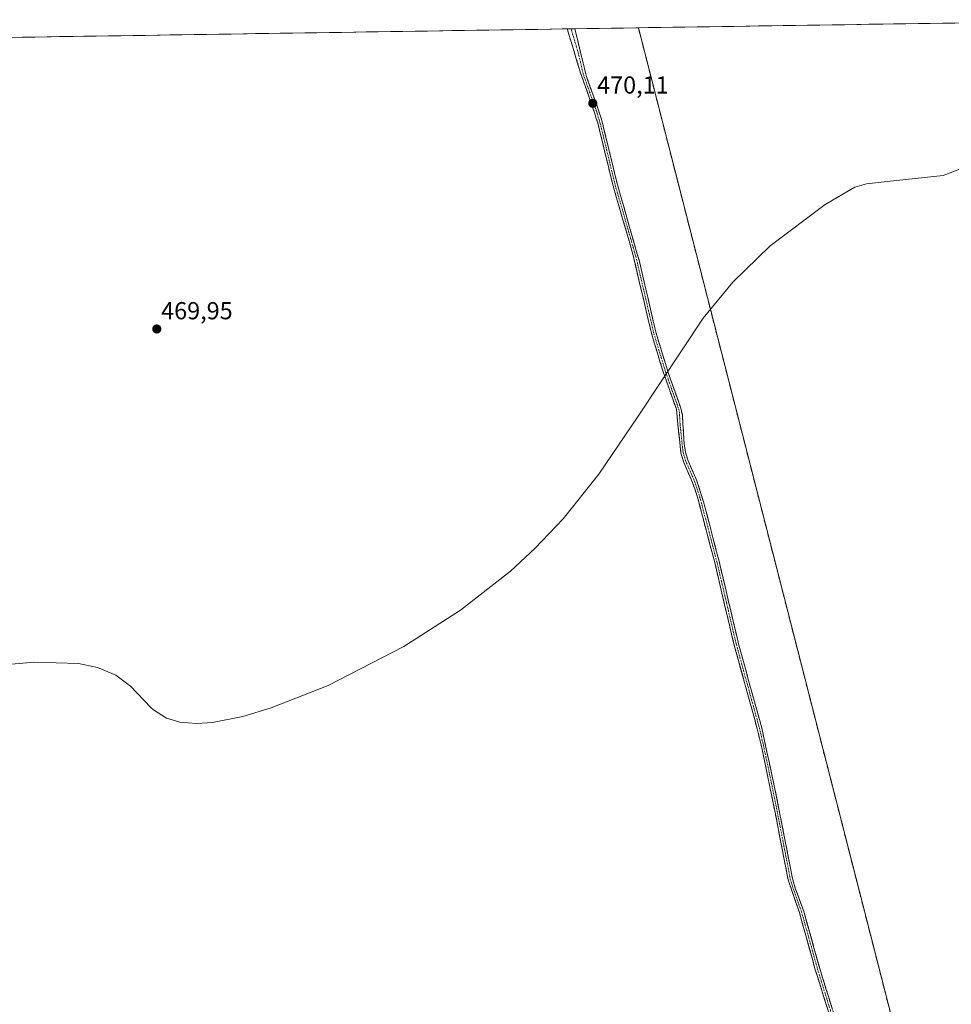
# Model space of a CAD drawing. Units: metres. Extents: x 604419 to 607879, y 4703769 to 4706134.
# Drawn here: x 606192 to 606572, y 4705715 to 4706116 of the extents above; entities that cross this region are included whole.
import ezdxf
from ezdxf.enums import TextEntityAlignment as Align

# ---------------------------------------------------------------- set-up
doc = ezdxf.new("R2010")
doc.units = ezdxf.units.M
doc.header["$MEASUREMENT"] = 0
doc.linetypes.add('TRAZO_Y_PUNTO', pattern=[1, 0.5, -0.25, 0, -0.25])
doc.linetypes.add('TRAZOSX2', pattern=[1.5, 1, -0.5])
for name, color, linetype, lineweight in [('Aeródromo', 254, 'TRAZOSX2', 0), ('Aeródromo CxS', 254, 'Continuous', 0), ('Arbolado forestal CxS', 92, 'Continuous', 0), ('Camino', 19, 'TRAZOSX2', 0), ('Camino Cxs', 19, 'Continuous', 0), ('Camino eje', 19, 'TRAZO_Y_PUNTO', 0), ('Carátula', 7, 'Continuous', 5), ('Curva de nivel normal', 36, 'Continuous', 0), ('Municipio CxS', 142, 'Continuous', 0), ('Núcleo urbano CxS', 19, 'Continuous', 0), ('Punto de cota en terreno', 7, 'Continuous', 0), ('Rótulo de punto de cota en terreno', 19, 'Continuous', 0)]:
    doc.layers.add(name, color=color, linetype=linetype, lineweight=lineweight)
doc.styles.add('Arial', font='txt', dxfattribs={"height": 0.2})

# ---------------------------------------------------------------- blocks, each defined once
blk = doc.blocks.new('5PATER')
at = {"layer": 'Carátula', "linetype": 'Continuous', "lineweight": 5}
h = blk.add_hatch(color=250, dxfattribs=at)
edge = h.paths.add_edge_path()
edge.add_ellipse((0, 0.01), major_axis=(-1.33, -1.34), ratio=0.999422, start_angle=0, end_angle=360)

msp = doc.modelspace()

# ---------------------------------------------------------------- linework, layer by layer
at = {"layer": 'Aeródromo', "color": 254, "linetype": 'TRAZOSX2', "lineweight": 0}
msp.add_polyline3d([(606444.45, 4706112.88, 470.28), (606559.62, 4705662.9, 468.72), (606662.81, 4705243.53, 467.01)], dxfattribs=at)
at = {"layer": 'Aeródromo CxS', "color": 254, "linetype": 'Continuous', "lineweight": 0}
for points in [[(606662.81, 4705243.53, 467.01), (606559.62, 4705662.9, 468.72), (606444.45, 4706112.88, 470.28), (606661.96, 4706116.2, 470.5), (606665.15, 4706105.99, 470.45), (606666.19, 4706102.65, 470.45), (606669.65, 4706091.59, 470.38), (606673.45, 4706080.1, 470.31), (606676.58, 4706070.6, 470.22), (606680.49, 4706057.37, 470.09), (606682.06, 4706050.56, 470.04), (606682.27, 4706049.05, 470.03), (606686.29, 4706030.44, 469.91), (606702.75, 4705966.79, 469.66), (606707.78, 4705947.33, 469.56), (606737.42, 4705829.41, 469.22), (606769.96, 4705699.94, 468.63), (606825.52, 4705472.4, 467.92), (606829.33, 4705460.43, 467.96), (606862.57, 4705355.98, 467.91), (606890.35, 4705231.63, 467.38)], [(606661.96, 4706116.2, 470.5), (606444.45, 4706112.88, 470.28)]]:
    msp.add_polyline3d(points, dxfattribs=at)
at = {"layer": 'Arbolado forestal CxS', "color": 92, "linetype": 'Continuous', "lineweight": 0}
for points in [[(605832.92, 4706103.57, 462.55), (606444.45, 4706112.88, 470.38), (606559.62, 4705662.9, 468.68), (606662.81, 4705243.53, 467.14), (606777.9, 4704776.54, 465.3), (606861.24, 4704451.1, 464.25), (606881.77, 4704359.64, 463.82), (606883.02, 4704353.88, 463.66), (606786.43, 4704323.7, 463.6), (606724.54, 4704307.54, 463.46), (606563.63, 4704246.6, 463.4), (606484.98, 4704228.04, 462.97), (606474.96, 4704225.35, 462.91), (606428.24, 4704216.79, 460.33), (606348.86, 4704178.13, 461.91), (606314.12, 4704159.57, 462.22), (606236.05, 4704108.47, 462.95), (606166.77, 4704087.84, 463.1)], [(606444.45, 4706112.88, 470.38), (605832.92, 4706103.57, 462.55)], [(606444.45, 4706112.88, 470.38), (606559.62, 4705662.9, 468.68), (606662.81, 4705243.53, 467.14), (606777.9, 4704776.54, 465.3), (606861.24, 4704451.1, 464.25), (606881.77, 4704359.64, 463.82), (606883.02, 4704353.88, 463.66)]]:
    msp.add_polyline3d(points, dxfattribs=at)
at = {"layer": 'Camino', "color": 19, "linetype": 'TRAZOSX2', "lineweight": 0}
for points in [[(606417.03, 4706112.47), (606415.49, 4706112.44)], [(606524.14, 4705704.93), (606516.55, 4705729.22), (606510.07, 4705752.47), (606505.46, 4705765.88), (606500.81, 4705789.98), (606495.2, 4705817.54), (606492.91, 4705827.28), (606483.38, 4705861.81), (606475.54, 4705895.14), (606468.55, 4705921.66), (606466.52, 4705927.7), (606462.79, 4705936.27), (606461.79, 4705939.69), (606459.93, 4705957.5), (606454.57, 4705972.71), (606449.88, 4705988.05), (606441.95, 4706021.62), (606434.12, 4706048.55), (606428.04, 4706073.58), (606426.6, 4706078.37), (606420.74, 4706094.93), (606415.49, 4706112.44), (606415.49, 4706112.44)], [(606418.57, 4706112.49), (606417.03, 4706112.47)], [(606418.57, 4706112.49), (606423.29, 4706093.06), (606428.37, 4706078.95), (606429.84, 4706074.07), (606435.91, 4706049.03), (606444.86, 4706017.75), (606451.67, 4705988.54), (606456.74, 4705972.05), (606461.76, 4705957.91), (606462.4, 4705955.04), (606462.98, 4705945.01), (606463.62, 4705940.05), (606464.55, 4705936.91), (606468.26, 4705928.37), (606471.01, 4705919.77), (606477.34, 4705895.59), (606485.39, 4705861.47), (606494.71, 4705827.74), (606500.66, 4705800.14), (606507.26, 4705766.36), (606508.4, 4705762.42), (606511.85, 4705753.02), (606518.34, 4705729.74), (606526.02, 4705705.11)]]:
    msp.add_lwpolyline(points, dxfattribs=at)
at = {"layer": 'Camino Cxs', "color": 19, "linetype": 'Continuous', "lineweight": 0}
msp.add_polyline3d([(606521.61, 4705713.03, 468.92), (606520.35, 4705717.08, 468.97), (606519.08, 4705721.12, 469), (606517.82, 4705725.17, 468.96), (606516.55, 4705729.22, 468.92), (606515.25, 4705733.87, 469), (606513.96, 4705738.52, 468.99), (606512.66, 4705743.17, 469.09), (606511.37, 4705747.82, 469.02), (606510.07, 4705752.47, 469.06), (606508.53, 4705756.94, 469.14), (606507, 4705761.41, 469.11), (606505.46, 4705765.88, 469.05), (606504.53, 4705770.7, 469.09), (606503.6, 4705775.52, 469.14), (606502.67, 4705780.34, 469.13), (606501.74, 4705785.16, 469.09), (606500.81, 4705789.98, 469.11), (606499.88, 4705794.57, 469.18), (606498.94, 4705799.17, 469.17), (606498.01, 4705803.76, 469.23), (606497.07, 4705808.35, 469.19), (606496.14, 4705812.95, 469.16), (606495.2, 4705817.54, 469.21), (606494.44, 4705820.79, 469.24), (606493.67, 4705824.03, 469.25), (606492.91, 4705827.28, 469.22), (606491.72, 4705831.6, 469.19), (606490.53, 4705835.91, 469.22), (606489.34, 4705840.23, 469.27), (606488.15, 4705844.55, 469.25), (606486.95, 4705848.86, 469.22), (606485.76, 4705853.18, 469.22), (606484.57, 4705857.49, 469.32), (606483.38, 4705861.81, 469.37), (606482.26, 4705866.57, 469.36), (606481.14, 4705871.33, 469.31), (606480.02, 4705876.09, 469.34), (606478.9, 4705880.86, 469.38), (606477.78, 4705885.62, 469.47), (606476.66, 4705890.38, 469.49), (606475.54, 4705895.14, 469.44), (606474.38, 4705899.56, 469.51), (606473.21, 4705903.98, 469.52), (606472.05, 4705908.4, 469.56), (606470.88, 4705912.82, 469.49), (606469.72, 4705917.24, 469.54), (606468.55, 4705921.66, 469.59), (606467.54, 4705924.68, 469.59), (606466.52, 4705927.7, 469.56), (606464.66, 4705931.99, 469.57), (606462.79, 4705936.27, 469.59), (606461.79, 4705939.69, 469.54), (606461.33, 4705944.14, 469.52), (606460.86, 4705948.6, 469.57), (606460.4, 4705953.05, 469.6), (606459.93, 4705957.5, 469.64), (606458.59, 4705961.3, 469.68), (606457.25, 4705965.11, 469.67), (606455.91, 4705968.91, 469.66), (606454.57, 4705972.71, 469.73), (606453.4, 4705976.55, 469.77), (606452.23, 4705980.38, 469.73), (606451.05, 4705984.22, 469.7), (606449.88, 4705988.05, 469.73), (606448.75, 4705992.85, 469.82), (606447.61, 4705997.64, 469.78), (606446.48, 4706002.44, 469.78), (606445.35, 4706007.23, 469.85), (606444.22, 4706012.03, 469.9), (606443.08, 4706016.82, 469.87), (606441.95, 4706021.62, 469.88), (606440.65, 4706026.11, 469.88), (606439.34, 4706030.6, 469.94), (606438.04, 4706035.09, 470.01), (606436.73, 4706039.57, 469.9), (606435.43, 4706044.06, 469.89), (606434.12, 4706048.55, 469.97), (606433.11, 4706052.72, 470), (606432.09, 4706056.89, 469.99), (606431.08, 4706061.07, 469.96), (606430.07, 4706065.24, 470.01), (606429.05, 4706069.41, 470.07), (606428.04, 4706073.58, 470.09), (606427.32, 4706075.98, 470.04), (606426.6, 4706078.37, 469.95), (606425.14, 4706082.51, 470.06), (606423.67, 4706086.65, 470.08), (606422.21, 4706090.79, 470.02), (606420.74, 4706094.93, 469.97), (606419.43, 4706099.31, 470.07), (606418.12, 4706103.69, 470.14), (606416.8, 4706108.06, 470.11), (606415.49, 4706112.44, 470.1), (606415.49, 4706112.44, 470.1), (606418.57, 4706112.49, 470.12), (606419.75, 4706107.63, 470.14), (606420.93, 4706102.78, 470.05), (606422.11, 4706097.92, 469.98), (606423.29, 4706093.06, 470.01), (606424.98, 4706088.36, 470.05), (606426.68, 4706083.65, 470.02), (606428.37, 4706078.95, 470.01), (606429.11, 4706076.51, 470.05), (606429.84, 4706074.07, 470.08), (606430.85, 4706069.9, 470.05), (606431.86, 4706065.72, 470), (606432.88, 4706061.55, 470.01), (606433.89, 4706057.38, 470.07), (606434.9, 4706053.2, 470.01), (606435.91, 4706049.03, 469.93), (606437.19, 4706044.56, 469.88), (606438.47, 4706040.09, 469.93), (606439.75, 4706035.62, 469.98), (606441.02, 4706031.16, 469.91), (606442.3, 4706026.69, 469.87), (606443.58, 4706022.22, 469.92), (606444.86, 4706017.75, 469.86), (606446, 4706012.88, 469.86), (606447.13, 4706008.01, 469.84), (606448.27, 4706003.15, 469.87), (606449.4, 4705998.28, 469.82), (606450.54, 4705993.41, 469.8), (606451.67, 4705988.54, 469.68), (606452.94, 4705984.42, 469.74), (606454.21, 4705980.3, 469.77), (606455.47, 4705976.17, 469.74), (606456.74, 4705972.05, 469.66), (606458, 4705968.52, 469.68), (606459.25, 4705964.98, 469.71), (606460.51, 4705961.45, 469.69), (606461.76, 4705957.91, 469.62), (606462.4, 4705955.04, 469.62), (606462.59, 4705951.7, 469.6), (606462.79, 4705948.35, 469.56), (606462.98, 4705945.01, 469.57), (606463.3, 4705942.53, 469.57), (606463.62, 4705940.05, 469.56), (606464.55, 4705936.91, 469.55), (606466.41, 4705932.64, 469.49), (606468.26, 4705928.37, 469.59), (606469.64, 4705924.07, 469.6), (606471.01, 4705919.77, 469.53), (606472.28, 4705914.93, 469.51), (606473.54, 4705910.1, 469.58), (606474.81, 4705905.26, 469.52), (606476.07, 4705900.43, 469.44), (606477.34, 4705895.59, 469.45), (606478.35, 4705891.33, 469.52), (606479.35, 4705887.06, 469.53), (606480.36, 4705882.8, 469.38), (606481.37, 4705878.53, 469.32), (606482.37, 4705874.27, 469.33), (606483.38, 4705870, 469.37), (606484.38, 4705865.74, 469.38), (606485.39, 4705861.47, 469.33), (606486.72, 4705856.65, 469.27), (606488.05, 4705851.83, 469.25), (606489.38, 4705847.01, 469.27), (606490.72, 4705842.2, 469.21), (606492.05, 4705837.38, 469.21), (606493.38, 4705832.56, 469.25), (606494.71, 4705827.74, 469.24), (606495.7, 4705823.14, 469.24), (606496.69, 4705818.54, 469.18), (606497.69, 4705813.94, 469.19), (606498.68, 4705809.34, 469.24), (606499.67, 4705804.74, 469.24), (606500.66, 4705800.14, 469.16), (606501.6, 4705795.31, 469.11), (606502.55, 4705790.49, 469.11), (606503.49, 4705785.66, 469.14), (606504.43, 4705780.84, 469.17), (606505.37, 4705776.01, 469.12), (606506.32, 4705771.19, 469.04), (606507.26, 4705766.36, 469.05), (606508.4, 4705762.42, 469.09), (606509.55, 4705759.29, 469.12), (606510.7, 4705756.15, 469.07), (606511.85, 4705753.02, 469.03), (606513.15, 4705748.36, 469.05), (606514.45, 4705743.71, 469.11), (606515.74, 4705739.05, 468.97), (606517.04, 4705734.4, 468.98), (606518.34, 4705729.74, 468.98), (606519.62, 4705725.64, 468.97), (606520.9, 4705721.53, 468.95), (606522.18, 4705717.43, 468.95), (606523.46, 4705713.32, 468.98)], dxfattribs=at)
at = {"layer": 'Camino eje', "color": 19, "linetype": 'TRAZO_Y_PUNTO', "lineweight": 0}
msp.add_lwpolyline([(606417.03, 4706112.47), (606419.66, 4706103.71), (606422.02, 4706094), (606424.95, 4706085.72), (606427.49, 4706078.66), (606428.94, 4706073.83), (606431.98, 4706061.31), (606435.02, 4706048.79), (606438.93, 4706035.33), (606443.41, 4706019.69), (606447.37, 4706002.9), (606450.78, 4705988.3), (606453.12, 4705980.63), (606455.66, 4705972.38), (606458.34, 4705964.78), (606460.85, 4705957.71), (606461.17, 4705956.27), (606461.46, 4705951.26), (606462.39, 4705942.35), (606462.71, 4705939.87), (606463.21, 4705938.16), (606463.67, 4705936.59), (606465.54, 4705932.31), (606467.39, 4705928.04), (606468.41, 4705925.02), (606469.78, 4705920.72), (606473.28, 4705907.46), (606476.44, 4705895.37), (606480.36, 4705878.7), (606484.39, 4705861.64), (606489.15, 4705844.38), (606493.81, 4705827.51), (606494.96, 4705822.64), (606497.93, 4705808.84), (606500.74, 4705795.06), (606504.04, 4705778.17), (606506.36, 4705766.12), (606506.93, 4705764.15), (606509.24, 4705757.45), (606510.96, 4705752.75), (606517.45, 4705729.48), (606521.24, 4705717.34), (606525.08, 4705705.02)], dxfattribs=at)
at = {"layer": 'Curva de nivel normal', "color": 36, "linetype": 'Continuous', "lineweight": 0}
msp.add_polyline3d([(606140.66, 4705849.3, 470), (606198.12, 4705854.55, 470), (606216.31, 4705853.91, 470), (606224.05, 4705852.35, 470), (606231.55, 4705849.23, 470), (606237.55, 4705844.75, 470), (606245.85, 4705836.02, 470), (606246.94, 4705835.04, 470), (606252.17, 4705831.67, 470), (606257.57, 4705830.01, 470), (606264.38, 4705829.49, 470), (606270.96, 4705829.97, 470), (606283.27, 4705832.4, 470), (606294.76, 4705835.82, 470), (606318.06, 4705845.01, 470), (606348.82, 4705860.84, 470), (606371.97, 4705875.68, 470), (606392.35, 4705891.62, 470), (606402.39, 4705900.88, 470), (606413.78, 4705912.9, 470), (606428.33, 4705931.09, 470), (606444.34, 4705954.73, 470), (606470.83, 4705994.6, 470), (606482.97, 4706009.24, 470), (606498.22, 4706024.04, 470), (606520.54, 4706040.9, 470), (606532.71, 4706047.95, 470), (606537.43, 4706049.28, 470), (606545.85, 4706050.23, 470), (606568.67, 4706052.67, 470), (606575.43, 4706055.26, 470)], dxfattribs=at)
at = {"layer": 'Municipio CxS', "color": 142, "linetype": 'Continuous', "lineweight": 0}
msp.add_polyline3d([(606188.54, 4706108.99, 470.36), (606193.54, 4706109.06, 470.4), (606198.54, 4706109.14, 470.42), (606203.54, 4706109.21, 470.43), (606208.53, 4706109.29, 470.5), (606213.53, 4706109.37, 470.54), (606218.53, 4706109.44, 470.5), (606223.53, 4706109.52, 470.51), (606228.53, 4706109.59, 470.51), (606233.53, 4706109.67, 470.59), (606238.52, 4706109.75, 470.66), (606243.52, 4706109.82, 470.62), (606248.52, 4706109.9, 470.64), (606253.52, 4706109.98, 470.7), (606258.52, 4706110.05, 470.69), (606263.51, 4706110.13, 470.58), (606268.51, 4706110.2, 470.65), (606273.51, 4706110.28, 470.74), (606278.51, 4706110.36, 470.58), (606283.51, 4706110.43, 470.47), (606288.5, 4706110.51, 470.49), (606293.5, 4706110.58, 470.51), (606298.5, 4706110.66, 470.54), (606303.5, 4706110.74, 470.64), (606308.5, 4706110.81, 470.59), (606313.49, 4706110.89, 470.5), (606318.49, 4706110.97, 470.58), (606323.49, 4706111.04, 470.64), (606328.49, 4706111.12, 470.58), (606333.49, 4706111.19, 470.48), (606338.48, 4706111.27, 470.45), (606343.48, 4706111.35, 470.53), (606348.48, 4706111.42, 470.58), (606353.48, 4706111.5, 470.54), (606358.48, 4706111.57, 470.55), (606363.47, 4706111.65, 470.43), (606368.47, 4706111.73, 470.42), (606373.47, 4706111.8, 470.58), (606378.47, 4706111.88, 470.59), (606383.47, 4706111.96, 470.43), (606388.46, 4706112.03, 470.32), (606393.46, 4706112.11, 470.33), (606398.46, 4706112.18, 470.26), (606403.46, 4706112.26, 470.25), (606408.46, 4706112.34, 470.23), (606413.46, 4706112.41, 470.14), (606418.45, 4706112.49, 470.11), (606423.45, 4706112.56, 470.19), (606428.45, 4706112.64, 470.22), (606433.45, 4706112.72, 470.2), (606438.45, 4706112.79, 470.23), (606443.44, 4706112.87, 470.3), (606448.44, 4706112.95, 470.22), (606453.44, 4706113.02, 470.17), (606458.44, 4706113.1, 470.16), (606463.44, 4706113.17, 470.18), (606468.43, 4706113.25, 470.17), (606473.43, 4706113.33, 470.16), (606478.43, 4706113.4, 470.18), (606483.43, 4706113.48, 470.22), (606488.43, 4706113.55, 470.23), (606493.42, 4706113.63, 470.11), (606498.42, 4706113.71, 470.09), (606503.42, 4706113.78, 470.12), (606508.42, 4706113.86, 470.12), (606513.42, 4706113.94, 470.15), (606518.41, 4706114.01, 470.17), (606523.41, 4706114.09, 470.16), (606528.41, 4706114.16, 470.19), (606533.41, 4706114.24, 470.19), (606538.41, 4706114.32, 470.2), (606543.4, 4706114.39, 470.18), (606548.4, 4706114.47, 470.19), (606553.4, 4706114.54, 470.2), (606558.4, 4706114.62, 470.2), (606563.4, 4706114.7, 470.22), (606568.4, 4706114.77, 470.18), (606573.39, 4706114.85, 470.15)], dxfattribs=at)
at = {"layer": 'Núcleo urbano CxS', "color": 19, "linetype": 'Continuous', "lineweight": 0}
for points in [[(606662.81, 4705243.53, 467.14), (606559.62, 4705662.9, 468.68), (606444.45, 4706112.88, 470.38), (606661.96, 4706116.2, 470.51), (606665.15, 4706105.99, 470.57), (606666.19, 4706102.65, 470.46), (606669.65, 4706091.59, 470.42), (606673.45, 4706080.1, 470.31), (606676.58, 4706070.6, 470.25), (606680.49, 4706057.37, 470.15), (606682.06, 4706050.56, 470.04), (606682.27, 4706049.05, 470.01), (606686.29, 4706030.44, 469.93), (606702.75, 4705966.79, 469.69), (606707.78, 4705947.33, 469.57), (606737.42, 4705829.41, 469.26), (606769.96, 4705699.94, 468.7), (606825.52, 4705472.4, 468.07), (606829.33, 4705460.43, 468.06), (606862.57, 4705355.98, 468.02), (606890.35, 4705231.63, 467.55)], [(606661.96, 4706116.2, 470.51), (606444.45, 4706112.88, 470.38)], [(606444.45, 4706112.88, 470.38), (606559.62, 4705662.9, 468.68), (606662.81, 4705243.53, 467.14), (606777.9, 4704776.54, 465.3), (606861.24, 4704451.1, 464.25), (606881.77, 4704359.64, 463.82), (606883.02, 4704353.88, 463.66)]]:
    msp.add_polyline3d(points, dxfattribs=at)

# ---------------------------------------------------------------- block references
at = {"layer": 'Punto de cota en terreno', "linetype": 'Continuous', "lineweight": 0}
for p in [(606425.87, 4706082.14, 470.11), (606248.23, 4705990.21, 469.95)]:
    msp.add_blockref('5PATER', p, dxfattribs=at)

# ---------------------------------------------------------------- texts
at = {"layer": 'Rótulo de punto de cota en terreno', "color": 19, "linetype": 'Continuous', "lineweight": 0, "style": 'Arial'}
for s, p in [('470,11', (606427.63, 4706083.9)), ('469,95', (606249.99, 4705991.97))]:
    msp.add_text(s, height=7, dxfattribs=at).set_placement(p, align=Align.BOTTOM_LEFT)

doc.saveas('drawing.dxf')
